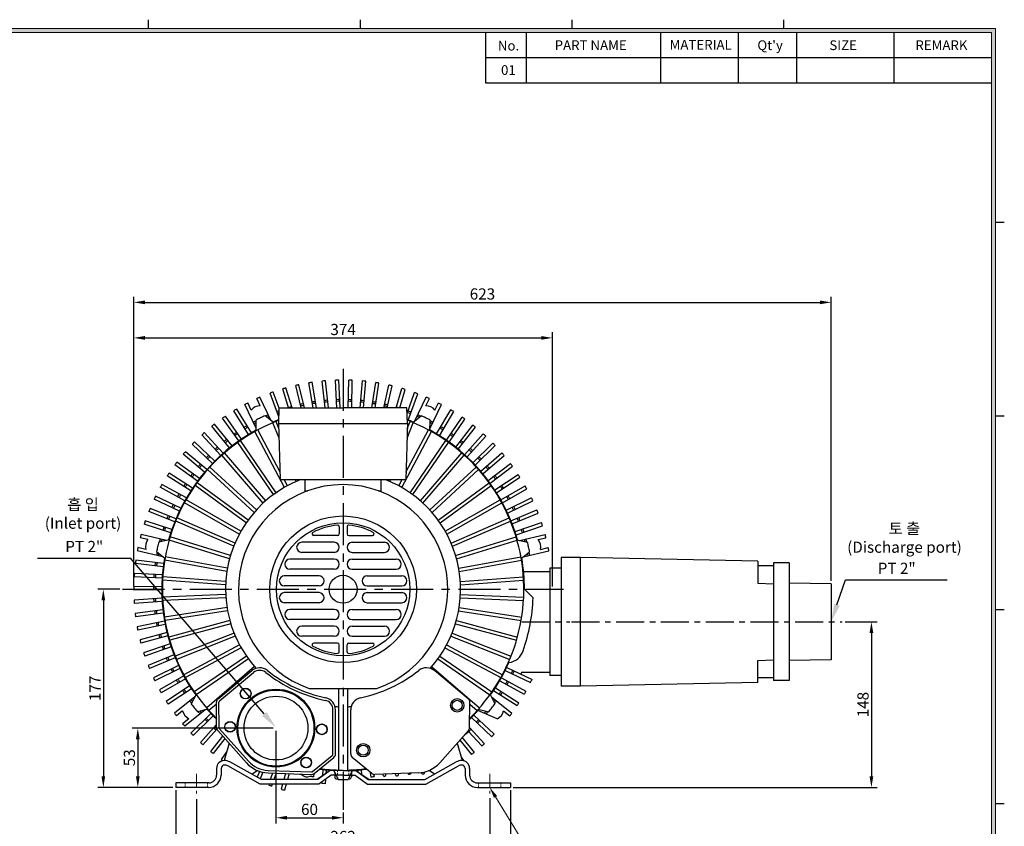
# Model space of a CAD drawing. Extents: x -1681 to -79, y -25 to 1103.
# Drawn here: x -999 to -120, y 340 to 1060 of the extents above; entities that cross this region are included whole.
import ezdxf

# ---------------------------------------------------------------- set-up
doc = ezdxf.new("R2010")
doc.units = 0
doc.linetypes.add('CENTER', pattern=[2, 1.25, -0.25, 0.25, -0.25])
doc.linetypes.add('HIDDEN', pattern=[0.375, 0.25, -0.125])
doc.layers.get('0').update_dxf_attribs({"linetype": 'CONTINUOUS'})
doc.layers.get('DEFPOINTS').update_dxf_attribs({"linetype": 'CONTINUOUS'})
for name, color, linetype, lineweight in [('center', 1, 'CENTER', 18), ('dim', 4, 'CONTINUOUS', 18), ('hidden', 2, 'HIDDEN', 18)]:
    doc.layers.add(name, color=color, linetype=linetype, lineweight=lineweight)
doc.styles.get("Standard").update_dxf_attribs({"font": 'romans.shx', "bigfont": 'whgtxt.shx'})
doc.dimstyles.new('ISO-25', dxfattribs={"dimscale": 4, "dimtxt": 2.5, "dimasz": 2.5, "dimexe": 1.25, "dimexo": 0.625, "dimtad": 1, "dimdsep": 46, "dimtxsty": 'Standard', "dimcen": 2.5, "dimclrt": 2, "dimadec": 0, "dimazin": 2, "dimtfac": 1, "dimtmove": 0, "dimatfit": 3, "dimfxl": 0, "dimtolj": 1, "dimarcsym": 0})

# ---------------------------------------------------------------- blocks, each defined once
blk = doc.blocks.new('*D55')
at = {"layer": 'DEFPOINTS', "color": 0}
for p in [(-523.29, 776.05), (-897.29, 551.43), (-523.29, 551.43)]:
    blk.add_point(p, dxfattribs=at)
at = {"layer": 'dim', "color": 0, "lineweight": -2}
for p, q in [((-897.29, 553.93), (-897.29, 781.05)), ((-887.29, 776.05), (-533.29, 776.05)), ((-523.29, 553.93), (-523.29, 781.05))]:
    blk.add_line(p, q, dxfattribs=at)
at = {"layer": 'dim', "color": 0}
for points in [[(-887.29, 777.71), (-887.29, 774.38), (-897.29, 776.05)], [(-533.29, 777.71), (-533.29, 774.38), (-523.29, 776.05)]]:
    blk.add_solid(points, dxfattribs=at)
at = {"layer": 'dim', "color": 2, "insert": (-710.29, 783.55), "char_height": 10, "attachment_point": 5}
blk.add_mtext('\\A1;374', dxfattribs=at)
blk = doc.blocks.new('*D56')
at = {"layer": 'DEFPOINTS', "color": 0}
for p in [(-274.29, 807.79), (-274.29, 556.43), (-897.29, 551.43)]:
    blk.add_point(p, dxfattribs=at)
at = {"layer": 'dim', "color": 0, "lineweight": -2}
for p, q in [((-897.29, 553.93), (-897.29, 812.79)), ((-274.29, 558.93), (-274.29, 812.79)), ((-887.29, 807.79), (-284.29, 807.79))]:
    blk.add_line(p, q, dxfattribs=at)
at = {"layer": 'dim', "color": 0}
for points in [[(-887.29, 809.46), (-887.29, 806.12), (-897.29, 807.79)], [(-284.29, 809.46), (-284.29, 806.12), (-274.29, 807.79)]]:
    blk.add_solid(points, dxfattribs=at)
at = {"layer": 'dim', "color": 2, "insert": (-585.79, 815.29), "char_height": 10, "attachment_point": 5}
blk.add_mtext('\\A1;623', dxfattribs=at)
blk = doc.blocks.new('*D57')
at = {"layer": 'DEFPOINTS', "color": 0}
for p in [(-841.29, 366.43), (-579.29, 367.43), (-579.29, 323.05)]:
    blk.add_point(p, dxfattribs=at)
at = {"layer": 'dim', "color": 0, "lineweight": -2}
for p, q in [((-841.29, 363.93), (-841.29, 318.05)), ((-579.29, 364.93), (-579.29, 318.05)), ((-831.29, 323.05), (-589.29, 323.05))]:
    blk.add_line(p, q, dxfattribs=at)
at = {"layer": 'dim', "color": 0}
for points in [[(-831.29, 324.72), (-831.29, 321.39), (-841.29, 323.05)], [(-589.29, 324.72), (-589.29, 321.39), (-579.29, 323.05)]]:
    blk.add_solid(points, dxfattribs=at)
at = {"layer": 'dim', "color": 2, "insert": (-710.29, 330.55), "char_height": 10, "attachment_point": 5}
blk.add_mtext('\\A1;262', dxfattribs=at)
blk = doc.blocks.new('*D58')
at = {"layer": 'DEFPOINTS', "color": 0}
for p in [(-859.79, 374.43), (-560.79, 374.43), (-560.79, 296.47)]:
    blk.add_point(p, dxfattribs=at)
at = {"layer": 'dim', "color": 0, "lineweight": -2}
for p, q in [((-859.79, 371.93), (-859.79, 291.47)), ((-560.79, 371.93), (-560.79, 291.47)), ((-849.79, 296.47), (-570.79, 296.47))]:
    blk.add_line(p, q, dxfattribs=at)
at = {"layer": 'dim', "color": 0}
for points in [[(-849.79, 298.14), (-849.79, 294.8), (-859.79, 296.47)], [(-570.79, 298.14), (-570.79, 294.8), (-560.79, 296.47)]]:
    blk.add_solid(points, dxfattribs=at)
at = {"layer": 'dim', "color": 2, "insert": (-710.29, 303.97), "char_height": 10, "attachment_point": 5}
blk.add_mtext('\\A1;299', dxfattribs=at)
blk = doc.blocks.new('*D59')
at = {"layer": 'DEFPOINTS', "color": 0}
for p in [(-770.29, 427.43), (-710.29, 354.43), (-710.29, 347.31)]:
    blk.add_point(p, dxfattribs=at)
at = {"layer": 'dim', "color": 0, "lineweight": -2}
for p, q in [((-770.29, 424.93), (-770.29, 342.31)), ((-710.29, 351.93), (-710.29, 342.31)), ((-760.29, 347.31), (-720.29, 347.31))]:
    blk.add_line(p, q, dxfattribs=at)
at = {"layer": 'dim', "color": 0}
for points in [[(-760.29, 348.98), (-760.29, 345.65), (-770.29, 347.31)], [(-720.29, 348.98), (-720.29, 345.65), (-710.29, 347.31)]]:
    blk.add_solid(points, dxfattribs=at)
at = {"layer": 'dim', "color": 2, "insert": (-740.29, 354.81), "char_height": 10, "attachment_point": 5}
blk.add_mtext('\\A1;60', dxfattribs=at)
blk = doc.blocks.new('*D60')
at = {"layer": 'DEFPOINTS', "color": 0}
for p in [(-770.29, 427.43), (-893.71, 374.43), (-859.79, 374.43)]:
    blk.add_point(p, dxfattribs=at)
at = {"layer": 'dim', "color": 0, "lineweight": -2}
for p, q in [((-772.79, 427.43), (-898.71, 427.43)), ((-893.71, 417.43), (-893.71, 384.43)), ((-862.29, 374.43), (-898.71, 374.43))]:
    blk.add_line(p, q, dxfattribs=at)
at = {"layer": 'dim', "color": 0}
for points in [[(-895.37, 417.43), (-892.04, 417.43), (-893.71, 427.43)], [(-895.37, 384.43), (-892.04, 384.43), (-893.71, 374.43)]]:
    blk.add_solid(points, dxfattribs=at)
at = {"layer": 'dim', "color": 2, "insert": (-901.21, 400.93), "char_height": 10, "attachment_point": 5, "rotation": 90}
blk.add_mtext('\\A1;53', dxfattribs=at)
blk = doc.blocks.new('*D61')
at = {"layer": 'DEFPOINTS', "color": 0}
for p in [(-907.29, 551.43), (-924.48, 374.43), (-859.79, 374.43)]:
    blk.add_point(p, dxfattribs=at)
at = {"layer": 'dim', "color": 0, "lineweight": -2}
for p, q in [((-909.79, 551.43), (-929.48, 551.43)), ((-924.48, 541.43), (-924.48, 384.43)), ((-862.29, 374.43), (-929.48, 374.43))]:
    blk.add_line(p, q, dxfattribs=at)
at = {"layer": 'dim', "color": 0}
for points in [[(-926.15, 541.43), (-922.82, 541.43), (-924.48, 551.43)], [(-926.15, 384.43), (-922.82, 384.43), (-924.48, 374.43)]]:
    blk.add_solid(points, dxfattribs=at)
at = {"layer": 'dim', "color": 2, "insert": (-931.98, 462.93), "char_height": 10, "attachment_point": 5, "rotation": 90}
blk.add_mtext('\\A1;177', dxfattribs=at)
blk = doc.blocks.new('*D62')
at = {"layer": 'DEFPOINTS', "color": 0}
for p in [(-264.29, 522.43), (-560.79, 374.43), (-238.29, 374.43)]:
    blk.add_point(p, dxfattribs=at)
at = {"layer": 'dim', "color": 0, "lineweight": -2}
for p, q in [((-261.79, 522.43), (-233.29, 522.43)), ((-238.29, 512.43), (-238.29, 384.43)), ((-558.29, 374.43), (-233.29, 374.43))]:
    blk.add_line(p, q, dxfattribs=at)
at = {"layer": 'dim', "color": 0}
for points in [[(-239.96, 512.43), (-236.62, 512.43), (-238.29, 522.43)], [(-239.96, 384.43), (-236.62, 384.43), (-238.29, 374.43)]]:
    blk.add_solid(points, dxfattribs=at)
at = {"layer": 'dim', "color": 2, "insert": (-245.79, 448.43), "char_height": 10, "attachment_point": 5, "rotation": 90}
blk.add_mtext('\\A1;148', dxfattribs=at)

msp = doc.modelspace()

# ---------------------------------------------------------------- hatches: boundary and pattern name
at = {"layer": 'dim'}
h = msp.add_hatch(color=256, dxfattribs=at)
h.paths.add_polyline_path([(-1640.79, 1052.609), (-1640.79, 14), (-127.278, 14), (-127.278, 1052.609)])
h.paths.add_polyline_path([(-1636.929, 1048.748), (-1636.929, 17.861), (-131.139, 17.861), (-131.139, 1048.748)], flags=16)

# ---------------------------------------------------------------- linework, layer by layer
for p, q in [((-884.034, 1052.609), (-884.034, 1060.331)), ((-694.845, 1052.609), (-694.845, 1060.331)), ((-505.656, 1052.609), (-505.656, 1060.331)), ((-316.467, 1052.609), (-316.467, 1060.331)), ((-582.876, 1003.574), (-582.876, 1048.748)), ((-546.522, 1003.574), (-546.522, 1048.748)), ((-426.506, 1003.574), (-426.506, 1048.748)), ((-357.008, 1003.574), (-357.008, 1048.748)), ((-304.884, 1003.574), (-304.884, 1048.748)), ((-218.012, 1003.574), (-218.012, 1048.748)), ((-131.139, 1026.161), (-582.876, 1026.161)), ((-131.139, 1003.574), (-582.876, 1003.574)), ((-127.278, 879.443), (-119.556, 879.443)), ((-758.978, 713.435), (-764.212, 730.49)), ((-755.84, 713.435), (-761.332, 731.332)), ((-747.836, 713.435), (-752.629, 733.577)), ((-744.752, 713.435), (-749.701, 734.232)), ((-737.024, 713.435), (-740.872, 735.915)), ((-733.98, 713.435), (-737.908, 736.382)), ((-726.444, 713.435), (-728.989, 737.495)), ((-723.427, 713.435), (-726.001, 737.771)), ((-715.998, 713.332), (-717.029, 738.311)), ((-712.998, 713.41), (-714.03, 738.395)), ((-705.611, 713.435), (-705.042, 738.359)), ((-702.611, 713.435), (-702.044, 738.25)), ((-695.186, 713.435), (-693.077, 737.638)), ((-692.175, 713.435), (-690.091, 737.338)), ((-684.64, 713.435), (-681.182, 736.153)), ((-681.605, 713.435), (-678.222, 735.662)), ((-673.881, 713.435), (-669.406, 733.908)), ((-670.81, 713.435), (-666.484, 733.229)), ((-662.812, 713.435), (-657.799, 730.914)), ((-784.253, 715.389), (-787.349, 721.817)), ((-774.448, 701.943), (-784.604, 723.032)), ((-767.573, 705.532), (-775.573, 726.667)), ((-767.296, 713.276), (-772.753, 727.692)), ((-659.691, 713.435), (-654.926, 730.049)), ((-653.112, 708.432), (-646.408, 727.182)), ((-652.016, 702.588), (-643.596, 726.135)), ((-646.133, 701.944), (-635.977, 723.032)), ((-636.328, 715.389), (-633.232, 721.817)), ((-787.963, 695.435), (-798.119, 716.524)), ((-792.362, 711.484), (-795.458, 717.912)), ((-767.791, 699.435), (-767.291, 713.435)), ((-767.291, 713.435), (-710.291, 713.435)), ((-653.291, 713.435), (-710.291, 713.435)), ((-652.791, 699.435), (-653.291, 713.435)), ((-632.618, 695.434), (-622.462, 716.524)), ((-628.219, 711.484), (-625.123, 717.912)), ((-803.395, 684.005), (-817.887, 704.377)), ((-800.924, 685.707), (-815.419, 706.084)), ((-794.71, 689.698), (-807.867, 710.956)), ((-792.135, 691.238), (-805.295, 712.501)), ((-772.608, 700.425), (-779.971, 706.497)), ((-647.974, 700.425), (-640.61, 706.497)), ((-626.752, 690.232), (-613.99, 711.729)), ((-624.196, 688.661), (-611.43, 710.164)), ((-618.031, 684.594), (-603.917, 705.23)), ((-127.278, 706.355), (-119.556, 706.355)), ((-811.698, 677.768), (-827.465, 697.169)), ((-809.341, 679.624), (-825.112, 699.03)), ((-787.924, 693.049), (-788.08, 702.592)), ((-767.397, 686.319), (-772.927, 700.291)), ((-767.662, 695.14), (-770.151, 701.429)), ((-767.791, 699.435), (-652.791, 699.435)), ((-766.291, 649.435), (-767.791, 699.435)), ((-652.791, 699.435), (-654.291, 649.435)), ((-653.184, 686.319), (-647.655, 700.291)), ((-652.92, 695.14), (-650.431, 701.429)), ((-632.657, 693.049), (-632.502, 702.592)), ((-615.58, 682.863), (-601.463, 703.503)), ((-609.688, 678.409), (-594.282, 698.098)), ((-607.354, 676.525), (-591.944, 696.218)), ((-819.584, 671.011), (-836.562, 689.362)), ((-817.351, 673.014), (-834.333, 691.37)), ((-762.649, 642.447), (-789.2, 692.342)), ((-766.489, 656.049), (-786.568, 693.784)), ((-657.932, 642.447), (-631.382, 692.342)), ((-654.092, 656.049), (-634.013, 693.784)), ((-601.76, 671.703), (-585.123, 690.364)), ((-599.551, 669.672), (-582.91, 688.338)), ((-827.021, 663.763), (-845.14, 680.989)), ((-824.921, 665.905), (-843.044, 683.135)), ((-772.51, 636.012), (-804.48, 682.621)), ((-770.068, 637.755), (-802.027, 684.349)), ((-650.513, 637.755), (-618.554, 684.349)), ((-648.071, 636.012), (-616.101, 682.621)), ((-594.277, 664.502), (-576.479, 682.059)), ((-592.203, 662.334), (-574.401, 679.896)), ((-833.978, 656.053), (-853.163, 672.083)), ((-832.019, 658.326), (-851.209, 674.359)), ((-781.589, 628.514), (-818.577, 671.251)), ((-779.357, 630.52), (-816.332, 673.242)), ((-641.224, 630.52), (-604.249, 673.242)), ((-638.992, 628.514), (-602.005, 671.251)), ((-587.271, 656.837), (-568.385, 673.218)), ((-585.34, 654.54), (-566.449, 670.925)), ((-840.427, 647.913), (-860.6, 662.681)), ((-838.618, 650.307), (-858.796, 665.078)), ((-787.778, 622.289), (-829.304, 660.603)), ((-632.803, 622.289), (-591.278, 660.603)), ((-580.77, 648.738), (-560.873, 663.876)), ((-578.99, 646.323), (-559.089, 661.464)), ((-846.341, 639.377), (-867.419, 652.822)), ((-844.689, 641.882), (-865.772, 655.33)), ((-789.771, 620.046), (-831.311, 658.373)), ((-630.81, 620.046), (-589.27, 658.373)), ((-574.802, 640.24), (-553.976, 654.071)), ((-573.181, 637.716), (-552.35, 651.55)), ((-851.696, 630.48), (-873.592, 642.546)), ((-850.208, 633.085), (-872.109, 645.155)), ((-796.954, 610.716), (-842.524, 644.151)), ((-795.224, 613.168), (-840.779, 646.591)), ((-766.291, 649.435), (-654.291, 649.435)), ((-760.027, 643.906), (-762.97, 649.435)), ((-752.13, 647.737), (-752.802, 649.435)), ((-744.291, 638.531), (-744.291, 649.435)), ((-676.291, 638.531), (-676.291, 649.435)), ((-676.291, 639.435), (-676.291, 649.435)), ((-668.452, 647.737), (-667.78, 649.435)), ((-660.554, 643.906), (-657.612, 649.435)), ((-625.357, 613.168), (-579.803, 646.591)), ((-623.628, 610.716), (-578.058, 644.151)), ((-569.39, 631.377), (-547.721, 643.845)), ((-855.152, 623.953), (-877.781, 634.594)), ((-744.291, 639.435), (-741.877, 639.435)), ((-678.704, 639.435), (-676.291, 639.435)), ((-567.934, 628.754), (-546.26, 641.225)), ((-856.47, 621.257), (-879.094, 631.896)), ((-803.046, 600.64), (-852.073, 628.762)), ((-801.603, 603.27), (-850.613, 631.383)), ((-618.979, 603.27), (-569.969, 631.383)), ((-617.535, 600.64), (-568.508, 628.762)), ((-564.558, 622.185), (-542.134, 633.24)), ((-563.273, 619.474), (-540.843, 630.531)), ((-860.644, 611.748), (-883.903, 620.916)), ((-859.501, 614.522), (-882.765, 623.692)), ((-560.324, 612.703), (-537.238, 622.298)), ((-559.215, 609.915), (-536.124, 619.512)), ((-864.199, 601.991), (-887.998, 609.65)), ((-863.236, 604.833), (-887.041, 612.493)), ((-807.973, 589.945), (-859.84, 612.401)), ((-806.832, 592.721), (-858.682, 615.169)), ((-713.791, 607.209), (-713.791, 600.932)), ((-706.791, 607.209), (-706.791, 600.932)), ((-613.749, 592.721), (-561.9, 615.169)), ((-612.609, 589.945), (-560.741, 612.401)), ((-556.707, 602.968), (-533.054, 611.065)), ((-555.779, 600.115), (-532.12, 608.213)), ((-867.966, 595.114), (-890.787, 600.323)), ((-715.291, 599.432), (-736.478, 599.432)), ((-705.291, 599.432), (-684.104, 599.432)), ((-552.614, 595.114), (-529.795, 600.322)), ((-884.592, 595.832), (-891.548, 597.419)), ((-865.632, 595.607), (-874.97, 593.635)), ((-811.671, 578.766), (-865.726, 595.274)), ((-810.848, 581.652), (-864.885, 598.154)), ((-718.291, 593.432), (-747.291, 593.432)), ((-702.291, 593.432), (-673.291, 593.432)), ((-609.733, 581.652), (-555.697, 598.154)), ((-608.911, 578.766), (-554.855, 595.274)), ((-554.95, 595.607), (-545.611, 593.635)), ((-535.989, 595.831), (-529.033, 597.419)), ((-871.305, 580.49), (-894.124, 585.699)), ((-886.595, 587.057), (-893.551, 588.645)), ((-869.415, 579.033), (-876.973, 584.861)), ((-718.291, 584.432), (-747.291, 584.432)), ((-702.291, 584.432), (-673.291, 584.432)), ((-551.167, 579.033), (-543.609, 584.861)), ((-549.278, 580.489), (-526.457, 585.698)), ((-533.986, 587.057), (-527.031, 588.644)), ((-871.026, 571.638), (-895.849, 574.606)), ((-870.624, 574.611), (-895.454, 577.58)), ((-814.094, 567.243), (-869.658, 577.595)), ((-813.599, 570.203), (-869.144, 580.551)), ((-718.291, 578.432), (-757.791, 578.432)), ((-702.291, 578.432), (-662.791, 578.432)), ((-606.982, 570.203), (-551.437, 580.551)), ((-606.488, 567.243), (-550.924, 577.595)), ((-515.575, 579.93), (-515.575, 464.93)), ((-498.291, 579.93), (-515.575, 579.93)), ((-498.291, 464.93), (-498.291, 579.93)), ((-339.791, 576.68), (-498.291, 579.93)), ((-339.791, 576.68), (-339.791, 556.93)), ((-325.791, 572.524), (-339.791, 572.524)), ((-325.791, 574.93), (-325.791, 469.93)), ((-311.791, 574.93), (-325.791, 574.93)), ((-325.791, 572.524), (-325.791, 472.336)), ((-311.791, 574.93), (-311.791, 522.43)), ((-871.78, 564.291), (-896.749, 565.663)), ((-731.791, 563.432), (-762.791, 563.432)), ((-718.291, 569.432), (-757.791, 569.432)), ((-702.291, 569.432), (-662.791, 569.432)), ((-688.791, 563.432), (-657.791, 563.432)), ((-549.083, 567.43), (-525.575, 567.43)), ((-525.575, 570.43), (-525.575, 474.43)), ((-515.575, 570.43), (-525.575, 570.43)), ((-871.99, 561.298), (-896.953, 562.67)), ((-815.211, 555.522), (-871.585, 559.587)), ((-815.051, 558.518), (-871.405, 562.582)), ((-731.791, 554.432), (-762.791, 554.432)), ((-688.791, 554.432), (-657.791, 554.432)), ((-605.53, 558.518), (-549.176, 562.582)), ((-605.37, 555.522), (-548.997, 559.587)), ((-339.791, 556.93), (-325.791, 556.43)), ((-274.291, 556.43), (-311.791, 556.93)), ((-274.291, 556.43), (-274.291, 488.43)), ((-872.29, 550.918), (-897.289, 550.687)), ((-872.272, 553.918), (-897.277, 553.687)), ((-815.186, 546.744), (-871.641, 544.473)), ((-731.791, 548.432), (-762.791, 548.432)), ((-688.791, 548.432), (-657.791, 548.432)), ((-605.395, 546.744), (-548.941, 544.473)), ((-548.291, 551.464), (-540.464, 543.754)), ((-872.098, 543.535), (-897.037, 541.702)), ((-871.924, 540.539), (-896.857, 538.708)), ((-815.009, 543.749), (-871.484, 541.477)), ((-731.791, 539.432), (-762.791, 539.432)), ((-688.791, 539.432), (-657.791, 539.432)), ((-605.572, 543.749), (-549.098, 541.477)), ((-871.26, 533.184), (-896.03, 529.757)), ((-870.894, 530.206), (-895.659, 526.78)), ((-814.002, 535.029), (-869.847, 526.451)), ((-813.49, 532.072), (-869.355, 523.491)), ((-718.291, 533.432), (-757.791, 533.432)), ((-702.291, 533.432), (-662.791, 533.432)), ((-607.091, 532.072), (-551.226, 523.491)), ((-606.58, 535.029), (-550.735, 526.451)), ((-127.278, 533.266), (-119.556, 533.266)), ((-869.76, 522.908), (-894.26, 517.902)), ((-869.204, 519.96), (-893.698, 514.954)), ((-811.513, 523.52), (-866.047, 508.743)), ((-810.674, 520.639), (-865.227, 505.857)), ((-718.291, 524.432), (-757.791, 524.432)), ((-702.291, 524.432), (-662.791, 524.432)), ((-609.908, 520.639), (-555.355, 505.857)), ((-609.069, 523.52), (-554.535, 508.743)), ((-311.791, 522.43), (-311.791, 469.93)), ((-867.605, 512.749), (-891.734, 506.184)), ((-807.751, 512.362), (-860.288, 491.573)), ((-718.291, 518.432), (-747.291, 518.432)), ((-702.291, 518.432), (-673.291, 518.432)), ((-612.83, 512.362), (-560.294, 491.573)), ((-866.861, 509.843), (-890.984, 503.278)), ((-864.803, 502.75), (-888.462, 494.651)), ((-806.595, 509.594), (-859.15, 488.797)), ((-802.764, 501.696), (-852.642, 475.155)), ((-718.291, 509.432), (-747.291, 509.432)), ((-715.291, 503.432), (-736.478, 503.432)), ((-713.791, 495.656), (-713.791, 501.932)), ((-706.791, 495.656), (-706.791, 501.932)), ((-705.291, 503.432), (-684.104, 503.432)), ((-702.291, 509.432), (-673.291, 509.432)), ((-617.818, 501.696), (-567.939, 475.155)), ((-613.987, 509.594), (-561.432, 488.797)), ((-863.875, 499.897), (-887.528, 491.8)), ((-861.366, 492.95), (-884.458, 483.353)), ((-801.305, 499.074), (-851.201, 472.524)), ((-619.277, 499.074), (-569.381, 472.524)), ((-860.257, 490.162), (-883.343, 480.567)), ((-796.614, 491.655), (-843.207, 459.696)), ((-794.87, 489.213), (-841.48, 457.243)), ((-625.711, 489.213), (-579.102, 457.243)), ((-623.968, 491.655), (-577.375, 459.696)), ((-339.791, 487.93), (-325.791, 488.43)), ((-339.791, 468.18), (-339.791, 487.93)), ((-274.291, 488.43), (-311.791, 487.93)), ((-857.309, 483.391), (-879.738, 472.334)), ((-856.024, 480.68), (-878.447, 469.625)), ((-789.378, 482.366), (-832.1, 445.391)), ((-822.041, 453.633), (-791.817, 478.735)), ((-820.605, 451.903), (-790.38, 477.005)), ((-631.204, 482.366), (-588.482, 445.391)), ((-598.54, 453.633), (-628.765, 478.735)), ((-565.429, 478.912), (-542.8, 468.27)), ((-564.111, 481.607), (-541.488, 470.968)), ((-550.388, 477.43), (-525.575, 477.43)), ((-852.647, 474.111), (-874.322, 461.64)), ((-851.191, 471.488), (-872.86, 459.019)), ((-570.373, 469.78), (-548.473, 457.71)), ((-568.885, 472.385), (-546.99, 460.318)), ((-515.575, 474.43), (-525.575, 474.43)), ((-339.791, 468.18), (-498.291, 464.93)), ((-325.791, 472.336), (-339.791, 472.336)), ((-311.791, 469.93), (-325.791, 469.93)), ((-847.401, 465.149), (-868.232, 451.315)), ((-845.78, 462.625), (-866.605, 448.794)), ((-841.681, 457.524), (-845.962, 448.994)), ((-740.457, 462.932), (-680.125, 462.932)), ((-714.291, 462.932), (-714.291, 389.982)), ((-706.291, 462.932), (-706.291, 389.982)), ((-578.9, 457.524), (-574.619, 448.994)), ((-575.892, 460.983), (-554.81, 447.535)), ((-574.24, 463.488), (-553.163, 450.043)), ((-498.291, 464.93), (-515.575, 464.93)), ((-842.751, 455.392), (-861.052, 440.798)), ((-823.471, 448.891), (-830.109, 443.146)), ((-823.29, 427.892), (-823.486, 450.521)), ((-821.041, 427.912), (-821.237, 450.541)), ((-597.292, 427.892), (-597.096, 450.521)), ((-597.11, 448.891), (-590.473, 443.146)), ((-577.83, 455.391), (-559.53, 440.797)), ((-853.679, 442.84), (-859.257, 438.392)), ((-833.4, 443.664), (-851.7, 429.07)), ((-828.379, 440.531), (-846.181, 422.969)), ((-831.082, 444.233), (-840.351, 441.957)), ((-719.32, 404.361), (-719.32, 443.651)), ((-717.071, 404.361), (-717.071, 443.651)), ((-703.51, 404.361), (-703.51, 443.651)), ((-572.515, 435.804), (-589.903, 443.031)), ((-589.5, 444.233), (-580.231, 441.957)), ((-566.903, 442.84), (-561.325, 438.392)), ((-848.067, 435.804), (-853.645, 431.356)), ((-826.305, 438.363), (-844.102, 420.805)), ((-595.661, 436.96), (-577.538, 419.729)), ((-593.561, 439.102), (-575.442, 421.876)), ((-823.313, 430.632), (-837.671, 414.526)), ((-823.012, 426.462), (-835.458, 412.5)), ((-796.603, 396.407), (-822.278, 425.268)), ((-794.923, 397.902), (-820.598, 426.763)), ((-623.978, 396.407), (-598.303, 425.268)), ((-598.136, 424.344), (-586.249, 411.495)), ((-597.292, 427.849), (-584.02, 413.503)), ((-817.909, 420.357), (-828.638, 406.646)), ((-815.883, 418.079), (-826.3, 404.766)), ((-812.221, 413.962), (-816.663, 398.422)), ((-608.361, 413.962), (-603.918, 398.422)), ((-605.925, 416.7), (-595.47, 403.835)), ((-604.153, 419.277), (-593.116, 405.696)), ((-814.439, 406.203), (-819.118, 399.361)), ((-783.291, 381.432), (-811.409, 397.16)), ((-737.498, 388.697), (-719.964, 403.004)), ((-736.076, 386.955), (-718.542, 401.262)), ((-684.506, 386.955), (-702.039, 401.262)), ((-637.291, 381.432), (-609.172, 397.16)), ((-604.772, 401.408), (-602.694, 398.488)), ((-823.291, 391.432), (-823.291, 385.432)), ((-819.291, 391.432), (-819.291, 385.432)), ((-784.333, 377.432), (-813.362, 393.669)), ((-791.972, 386.288), (-787.097, 389.549)), ((-784.871, 388.706), (-787.093, 383.559)), ((-781.943, 387.921), (-784.461, 382.087)), ((-777.347, 387.368), (-738.74, 386.056)), ((-777.271, 389.616), (-738.664, 388.304)), ((-773.232, 387.228), (-775.304, 381.432)), ((-770.084, 387.121), (-772.118, 381.432)), ((-721.791, 389.432), (-733.541, 381.432)), ((-721.791, 389.432), (-732.791, 381.432)), ((-728.319, 390.439), (-728.824, 384.644)), ((-725.334, 390.132), (-725.622, 386.824)), ((-710.291, 389.432), (-721.791, 389.432)), ((-718.791, 390.156), (-714.791, 381.491)), ((-717.791, 387.99), (-717.791, 384.023)), ((-710.291, 389.432), (-698.791, 389.432)), ((-701.791, 390.156), (-705.791, 381.491)), ((-702.791, 387.989), (-702.791, 384.023)), ((-698.791, 389.432), (-687.791, 381.432)), ((-698.791, 389.432), (-687.041, 381.432)), ((-697.211, 389.961), (-697.028, 388.232)), ((-694.223, 390.231), (-693.777, 386.019)), ((-686.449, 388.541), (-685.627, 383.736)), ((-643.234, 387.368), (-681.841, 386.056)), ((-640.333, 387.624), (-640.159, 387.241)), ((-636.248, 377.432), (-607.22, 393.669)), ((-628.609, 386.288), (-633.484, 389.549)), ((-601.291, 391.432), (-601.291, 385.432)), ((-597.291, 391.432), (-597.291, 385.432)), ((-859.791, 378.432), (-859.791, 374.432)), ((-830.291, 378.432), (-859.791, 378.432)), ((-732.791, 381.432), (-783.291, 381.432)), ((-761.635, 386.834), (-763.184, 381.432)), ((-758.544, 386.729), (-760.063, 381.432)), ((-736.35, 386.75), (-736.766, 384.013)), ((-721.041, 385.432), (-732.041, 377.432)), ((-729.277, 379.442), (-729.404, 377.983)), ((-726.062, 381.781), (-726.419, 377.679)), ((-710.291, 385.432), (-721.041, 385.432)), ((-710.291, 385.432), (-699.541, 385.432)), ((-699.541, 385.432), (-688.541, 377.432)), ((-687.791, 381.432), (-637.291, 381.432)), ((-683.003, 386.188), (-682.662, 384.199)), ((-675.082, 386.286), (-674.933, 385.661)), ((-672.023, 386.39), (-672.004, 386.313)), ((-663.893, 386.666), (-663.602, 385.716)), ((-660.788, 386.772), (-660.734, 386.596)), ((-590.291, 378.432), (-560.791, 378.432)), ((-560.791, 378.432), (-560.791, 374.432)), ((-830.291, 374.432), (-859.791, 374.432)), ((-732.041, 377.432), (-784.333, 377.432)), ((-776.734, 377.432), (-776.985, 376.73)), ((-773.548, 377.432), (-774.174, 375.683)), ((-764.331, 377.432), (-765.655, 372.816)), ((-761.21, 377.432), (-762.782, 371.951)), ((-726.419, 377.679), (-729.404, 377.983)), ((-688.541, 377.432), (-636.248, 377.432)), ((-590.291, 374.432), (-560.791, 374.432)), ((-127.278, 360.177), (-119.556, 360.177))]:
    msp.add_line(p, q)
at = {"color": 1, "linetype": 'CENTER', "ltscale": 30}
for p, q in [((-710.291, 748.432), (-710.291, 354.432)), ((-907.291, 551.432), (-513.291, 551.432))]:
    msp.add_line(p, q, dxfattribs=at)
at = {"color": 1, "linetype": 'CENTER', "ltscale": 20}
for p, q in [((-550.712, 522.43), (-507.575, 522.43)), ((-506.291, 522.43), (-264.291, 522.43))]:
    msp.add_line(p, q, dxfattribs=at)
at = {"color": 4, "linetype": 'ByBlock', "lineweight": -2}
for points in [[(-780.716, 440.069), (-900.26, 579.239)], [(-269.071, 537.554), (-261.407, 559.76)]]:
    msp.add_lwpolyline(points, dxfattribs=at)
for centre, radius in [((-710.291, 551.432), 65.5), ((-710.291, 551.432), 59.5), ((-710.291, 551.432), 12.5), ((-770.291, 427.432), 34.75), ((-770.291, 427.432), 34), ((-797.338, 458.245), 4.8), ((-797.338, 458.245), 4.6), ((-770.291, 427.432), 28.5), ((-608.341, 447.755), 6), ((-608.341, 447.755), 4.5), ((-811.275, 428.553), 4.8), ((-811.275, 428.553), 4.6), ((-729.306, 426.312), 4.8), ((-729.306, 426.312), 4.6), ((-692.257, 407.667), 6), ((-692.257, 407.667), 4.5), ((-743.243, 396.62), 4.8), ((-743.243, 396.62), 4.6)]:
    msp.add_circle(centre, radius)
for centre, radius, start, end in [((-710.291, 551.432), 187, 105.839719, 106.758993), ((-710.291, 551.432), 187, 102.16625, 103.085524), ((-710.291, 551.432), 187, 98.49278, 99.412055), ((-710.291, 551.432), 187, 94.819311, 95.738585), ((-710.291, 551.432), 187, 91.145841, 92.065116), ((-710.291, 551.432), 187, 87.472372, 88.391646), ((-710.291, 551.432), 187, 83.798903, 84.718177), ((-710.291, 551.432), 187, 80.125433, 81.044708), ((-710.291, 551.432), 187, 76.451964, 77.371238), ((-710.291, 551.432), 187, 72.778495, 73.697769), ((-710.291, 551.432), 187, 113.415624, 114.335291), ((-710.291, 551.432), 187, 109.513188, 110.432463), ((-710.291, 551.432), 187, 69.105025, 70.024299), ((-710.291, 551.432), 187, 65.664537, 66.584204), ((-710.291, 551.432), 187, 117.093109, 118.012776), ((-784.192, 704.889), 10.5, 90.337266, 141.091134), ((-710.291, 551.432), 169.5, 105.7138, 106.728007), ((-710.291, 551.432), 169.5, 102.040331, 103.054537), ((-710.291, 551.432), 168, 102.028317, 103.051581), ((-710.291, 551.432), 169.5, 98.366861, 99.381068), ((-710.291, 551.432), 168, 98.354847, 99.378111), ((-710.291, 551.432), 169.5, 94.693392, 95.707598), ((-710.291, 551.432), 168, 94.681378, 95.704642), ((-710.291, 551.432), 169.5, 91.019923, 92.034129), ((-710.291, 551.432), 168, 91.007909, 92.031173), ((-710.291, 551.432), 168, 87.334439, 88.357703), ((-710.291, 551.432), 169.5, 87.346453, 88.36066), ((-710.291, 551.432), 168, 83.66097, 84.684234), ((-710.291, 551.432), 169.5, 83.672984, 84.68719), ((-710.291, 551.432), 168, 79.987501, 81.010765), ((-710.291, 551.432), 169.5, 79.999515, 81.013721), ((-710.291, 551.432), 168, 76.314031, 77.337295), ((-710.291, 551.432), 169.5, 76.326045, 77.340252), ((-710.291, 551.432), 169.5, 72.895556, 73.666782), ((-636.39, 704.889), 10.5, 38.908695, 89.662562), ((-710.291, 551.432), 187, 61.987053, 62.90672), ((-710.291, 551.432), 187, 124.207066, 125.12634), ((-710.291, 551.432), 187, 120.533597, 121.452871), ((-710.291, 551.432), 170.001, 115.714286, 117.231106), ((-710.291, 551.432), 170.001, 114.197466, 115.714286), ((-710.291, 551.432), 169.5, 113.178161, 114.113731), ((-710.291, 551.432), 168, 113.155502, 113.859741), ((-710.291, 551.432), 169.5, 109.681423, 110.401476), ((-710.291, 551.432), 168, 109.885424, 110.39852), ((-710.291, 551.432), 168, 68.967092, 69.990356), ((-710.291, 551.432), 169.5, 68.979106, 69.993313), ((-710.291, 551.432), 168, 66.140259, 66.844326), ((-710.291, 551.432), 169.5, 65.886269, 66.821668), ((-710.291, 551.432), 170.001, 64.285714, 65.802534), ((-710.291, 551.432), 170.001, 62.768894, 64.285714), ((-710.291, 551.432), 187, 58.084617, 59.003891), ((-710.291, 551.432), 187, 54.411148, 55.330422), ((-710.291, 551.432), 161.5, 110.81697, 225.563), ((-710.291, 551.432), 187, 127.880535, 128.79981), ((-710.291, 551.432), 169.5, 120.407678, 121.421884), ((-710.291, 551.432), 168, 120.395664, 121.418928), ((-710.291, 551.432), 169.5, 117.31484, 118.250239), ((-710.291, 551.432), 168, 117.56883, 118.272898), ((-710.291, 551.432), 162, 110.742428, 112.790502), ((-710.291, 551.432), 162, 67.209498, 69.257572), ((-710.291, 551.432), 161.5, 314.437, 69.18303), ((-710.291, 551.432), 168, 61.726931, 62.43117), ((-710.291, 551.432), 169.5, 61.749589, 62.68516), ((-710.291, 551.432), 168, 57.946684, 58.969948), ((-710.291, 551.432), 169.5, 57.958698, 58.972905), ((-710.291, 551.432), 187, 50.737678, 51.656953), ((-710.291, 551.432), 162, 118.638069, 164.219074), ((-710.291, 551.432), 187, 131.554005, 132.473279), ((-710.291, 551.432), 169.5, 124.081147, 125.095354), ((-710.291, 551.432), 168, 124.069133, 125.092397), ((-710.291, 551.432), 162, 15.780926, 61.361931), ((-710.291, 551.432), 168, 54.273215, 55.296479), ((-710.291, 551.432), 169.5, 54.285229, 55.299435), ((-710.291, 551.432), 187, 47.064209, 47.983483), ((-710.291, 551.432), 187, 135.227474, 136.146748), ((-710.291, 551.432), 169.5, 131.428086, 132.442292), ((-710.291, 551.432), 168, 131.416072, 132.439336), ((-710.291, 551.432), 169.5, 127.754617, 128.768823), ((-710.291, 551.432), 168, 127.742603, 128.765867), ((-710.291, 551.432), 168, 50.599745, 51.623009), ((-710.291, 551.432), 169.5, 50.611759, 51.625966), ((-710.291, 551.432), 187, 43.390739, 44.310014), ((-710.291, 551.432), 187, 138.900944, 139.820218), ((-710.291, 551.432), 169.5, 135.101555, 136.115762), ((-710.291, 551.432), 168, 135.089541, 136.112805), ((-710.291, 551.432), 168, 46.926276, 47.94954), ((-710.291, 551.432), 169.5, 46.93829, 47.952496), ((-710.291, 551.432), 168, 43.252807, 44.276071), ((-710.291, 551.432), 169.5, 43.264821, 44.279027), ((-710.291, 551.432), 187, 39.71727, 40.636544), ((-710.291, 551.432), 187, 142.574413, 143.493687), ((-710.291, 551.432), 169.5, 138.775025, 139.789231), ((-710.291, 551.432), 168, 138.763011, 139.786275), ((-710.291, 551.432), 168, 39.579337, 40.602601), ((-710.291, 551.432), 169.5, 39.591351, 40.605558), ((-710.291, 551.432), 187, 36.043801, 36.963075), ((-710.291, 551.432), 187, 146.247882, 147.167157), ((-710.291, 551.432), 169.5, 142.448494, 143.4627), ((-710.291, 551.432), 168, 142.43648, 143.459744), ((-710.291, 551.432), 168, 35.905868, 36.929132), ((-710.291, 551.432), 169.5, 35.917882, 36.932088), ((-710.291, 551.432), 187, 32.370331, 33.289606), ((-710.291, 551.432), 187, 149.921352, 150.840626), ((-710.291, 551.432), 169.5, 146.121964, 147.13617), ((-710.291, 551.432), 168, 146.10995, 147.133213), ((-710.291, 551.432), 105, 111.034834, 180), ((-710.291, 551.432), 93.5, 288.822246, 251.177754), ((-710.291, 551.432), 105, 317.724522, 68.965166), ((-710.291, 551.432), 168, 32.232398, 33.255662), ((-710.291, 551.432), 169.5, 32.244412, 33.258619), ((-710.291, 551.432), 187, 28.696862, 29.616136), ((-710.291, 551.432), 187, 153.594821, 154.514095), ((-710.291, 551.432), 169.5, 149.795433, 150.809639), ((-710.291, 551.432), 168, 149.783419, 150.806683), ((-710.291, 551.432), 168, 28.558929, 29.582193), ((-710.291, 551.432), 169.5, 28.570943, 29.585149), ((-710.291, 551.432), 169.5, 153.468902, 154.483109), ((-710.291, 551.432), 168, 153.456888, 154.480152), ((-710.291, 551.432), 168, 24.88546, 25.908724), ((-710.291, 551.432), 169.5, 24.897474, 25.91168), ((-710.291, 551.432), 187, 25.023393, 25.942667), ((-710.291, 551.432), 187, 157.26829, 158.187565), ((-710.291, 551.432), 169.5, 157.142372, 158.156578), ((-710.291, 551.432), 168, 157.130358, 158.153622), ((-710.291, 551.432), 187, 21.349923, 22.269197), ((-710.291, 551.432), 187, 160.94176, 161.861034), ((-710.291, 551.432), 169.5, 160.815841, 161.830047), ((-710.291, 551.432), 57.5, 95.122516, 117.880042), ((-715.291, 607.209), 1.5, 0, 95.122516), ((-705.291, 607.209), 1.5, 84.877484, 180), ((-710.291, 551.432), 57.5, 62.119958, 84.877484), ((-710.291, 551.432), 168, 21.21199, 22.235254), ((-710.291, 551.432), 169.5, 21.224004, 22.238211), ((-710.291, 551.432), 187, 17.676454, 18.595728), ((-710.291, 551.432), 187, 164.844196, 165.763863), ((-710.291, 551.432), 168, 160.803827, 161.827091), ((-736.478, 600.932), 1.5, 117.880042, 270), ((-715.291, 600.932), 1.5, 270, 0), ((-705.291, 600.932), 1.5, 180, 270), ((-684.104, 600.932), 1.5, 270, 62.119958), ((-710.291, 551.432), 168, 17.538521, 18.561785), ((-710.291, 551.432), 169.5, 17.550535, 18.564741), ((-710.291, 551.432), 187, 14.235966, 15.155633), ((-876.345, 589.333), 10.5, 141.765838, 192.519705), ((-710.291, 551.432), 170.001, 165.626037, 167.142857), ((-710.291, 551.432), 169.5, 164.606732, 165.542303), ((-710.291, 551.432), 168, 164.584074, 165.288312), ((-747.291, 588.932), 4.5, 90, 270), ((-718.291, 588.932), 4.5, 270, 90), ((-702.291, 588.932), 4.5, 90, 270), ((-673.291, 588.932), 4.5, 270, 90), ((-710.291, 551.432), 168, 14.711688, 15.415755), ((-710.291, 551.432), 169.5, 14.457697, 15.393097), ((-710.291, 551.432), 170.001, 12.857143, 14.373963), ((-544.237, 589.333), 10.5, 347.480124, 38.233991), ((-710.291, 551.432), 187, 168.52168, 169.441347), ((-710.291, 551.432), 169.5, 168.743412, 169.678811), ((-710.291, 551.432), 170.001, 167.142857, 168.659677), ((-710.291, 551.432), 168, 168.997402, 169.701469), ((-710.291, 551.432), 168, 10.298359, 11.002598), ((-710.291, 551.432), 170.001, 11.340323, 12.857143), ((-710.291, 551.432), 169.5, 10.321018, 11.256588), ((-710.291, 551.432), 187, 10.558482, 11.478149), ((-710.291, 551.432), 187, 171.962168, 172.881442), ((-710.291, 551.432), 169.5, 171.836249, 172.850456), ((-710.291, 551.432), 168, 171.824235, 172.847499), ((-710.291, 551.432), 162, 170.06664, 215.647645), ((-757.791, 573.932), 4.5, 90, 270), ((-718.291, 573.932), 4.5, 270, 90), ((-702.291, 573.932), 4.5, 90, 270), ((-662.791, 573.932), 4.5, 270, 90), ((-710.291, 551.432), 162, 0.011237, 9.93336), ((-710.291, 551.432), 187, 175.635637, 176.554912), ((-710.291, 551.432), 169.5, 175.509719, 176.523925), ((-710.291, 551.432), 168, 175.497705, 176.520969), ((-762.791, 558.932), 4.5, 90, 270), ((-731.791, 558.932), 4.5, 270, 90), ((-688.791, 558.932), 4.5, 90, 270), ((-657.791, 558.932), 4.5, 270, 90), ((-710.291, 551.432), 57.5, 171.30541, 172.434385), ((-710.291, 551.432), 187, 179.309107, 180.228381), ((-710.291, 551.432), 169.5, 179.183188, 180.197394), ((-710.291, 551.432), 168, 179.171174, 180.194438), ((-710.291, 551.432), 105, 180, 222.275478), ((-762.791, 543.932), 4.5, 90, 270), ((-731.791, 543.932), 4.5, 270, 90), ((-688.791, 543.932), 4.5, 90, 270), ((-657.791, 543.932), 4.5, 270, 90), ((-710.291, 551.432), 187, 182.982576, 183.90185), ((-710.291, 551.432), 169.5, 182.856657, 183.870864), ((-710.291, 551.432), 168, 182.844643, 183.867907), ((-710.291, 551.432), 57.5, 187.565615, 188.69459), ((-710.291, 551.432), 170, 341.163015, 357.411192), ((-710.291, 551.432), 187, 186.656046, 187.57532), ((-710.291, 551.432), 169.5, 186.530127, 187.544333), ((-710.291, 551.432), 168, 186.518113, 187.541377), ((-757.791, 528.932), 4.5, 90, 270), ((-718.291, 528.932), 4.5, 270, 90), ((-702.291, 528.932), 4.5, 90, 270), ((-662.791, 528.932), 4.5, 270, 90), ((-710.291, 551.432), 169.5, 190.203596, 191.217803), ((-710.291, 551.432), 168, 190.191582, 191.214846), ((-710.291, 551.432), 187, 190.329515, 191.248789), ((-710.291, 551.432), 169.5, 193.877066, 194.891272), ((-710.291, 551.432), 168, 193.865052, 194.888316), ((-747.291, 513.932), 4.5, 90, 270), ((-718.291, 513.932), 4.5, 270, 90), ((-702.291, 513.932), 4.5, 90, 270), ((-673.291, 513.932), 4.5, 270, 90), ((-710.291, 551.432), 187, 194.002984, 194.922259), ((-736.478, 501.932), 1.5, 90, 242.119958), ((-715.291, 501.932), 1.5, 0, 90), ((-705.291, 501.932), 1.5, 90, 180), ((-684.104, 501.932), 1.5, 297.880042, 90), ((-710.291, 551.432), 187, 197.676454, 198.595728), ((-710.291, 551.432), 169.5, 197.550535, 198.564741), ((-710.291, 551.432), 168, 197.538521, 198.561785), ((-710.291, 551.432), 57.5, 242.119958, 264.877484), ((-715.291, 495.656), 1.5, 264.877484, 0), ((-705.291, 495.656), 1.5, 180, 275.122516), ((-710.291, 551.432), 57.5, 275.122516, 297.880042), ((-564.539, 501.709), 16, 278.617185, 341.163015), ((-710.291, 551.432), 169.5, 201.224004, 202.238211), ((-710.291, 551.432), 168, 201.21199, 202.235254), ((-710.291, 551.432), 162, 324.352355, 336.135021), ((-710.291, 551.432), 187, 201.349923, 202.269197), ((-710.291, 551.432), 169.5, 204.897474, 205.91168), ((-710.291, 551.432), 168, 204.88546, 205.908724), ((-784.789, 470.273), 11, 51.669298, 129.710428), ((-784.789, 470.273), 8.751, 51.669298, 129.710428), ((-699.615, 578.003), 128.582, 231.669298, 244.855214), ((-699.615, 578.003), 126.333, 231.669298, 244.855214), ((-720.967, 578.003), 126.333, 295.144786, 308.330702), ((-635.793, 470.273), 11, 50.289572, 128.330702), ((-710.291, 551.432), 168, 333.456888, 334.480152), ((-710.291, 551.432), 169.5, 333.468902, 334.483109), ((-550.098, 476.3), 1.167, 104.393604, 238.845357), ((-710.291, 551.432), 187, 205.023393, 205.942667), ((-710.291, 551.432), 169.5, 208.570943, 209.585149), ((-710.291, 551.432), 168, 208.558929, 209.582193), ((-710.291, 551.432), 168, 329.783419, 330.806683), ((-710.291, 551.432), 169.5, 329.795433, 330.809639), ((-710.291, 551.432), 187, 333.594821, 334.514095), ((-710.291, 551.432), 187, 208.696862, 209.616136), ((-710.291, 551.432), 169.5, 212.244412, 213.258619), ((-710.291, 551.432), 168, 212.232398, 213.255662), ((-699.615, 578.003), 128.582, 244.855214, 258.04113), ((-699.615, 578.003), 126.333, 244.855214, 258.04113), ((-720.967, 578.003), 126.333, 281.95887, 295.144786), ((-710.291, 551.432), 168, 326.10995, 327.133213), ((-710.291, 551.432), 169.5, 326.121964, 327.13617), ((-710.291, 551.432), 187, 329.921352, 330.840626), ((-710.291, 551.432), 187, 212.370331, 213.289606), ((-710.291, 551.432), 169.5, 216.035303, 216.970874), ((-710.291, 551.432), 168, 216.012645, 216.716884), ((-710.291, 551.432), 170.001, 217.054609, 218.571429), ((-819.486, 450.556), 4, 129.710428, 180.49622), ((-819.486, 450.556), 1.751, 129.710428, 180.49622), ((-728.071, 443.651), 8.751, 360, 78.04113), ((-728.071, 443.651), 11, 360, 78.04113), ((-692.51, 443.651), 11, 101.95887, 180), ((-601.096, 450.556), 4, 359.50378, 50.289572), ((-710.291, 551.432), 170.001, 321.428571, 322.945391), ((-710.291, 551.432), 168, 323.283116, 323.987183), ((-710.291, 551.432), 169.5, 323.029126, 323.964525), ((-710.291, 551.432), 187, 326.247882, 327.167157), ((-710.291, 551.432), 187, 216.272767, 217.192434), ((-843.456, 445.237), 10.5, 193.194409, 243.948276), ((-710.291, 551.432), 170.001, 218.571429, 220.088249), ((-710.291, 551.432), 169.5, 220.171983, 221.107382), ((-710.291, 551.432), 168, 220.425973, 221.130041), ((-710.291, 551.432), 162, 221.495212, 225.739157), ((-710.291, 551.432), 105, 266.064854, 267.816775), ((-710.291, 551.432), 105, 272.183225, 273.935146), ((-710.291, 551.432), 162, 314.260843, 317.999137), ((-710.291, 551.432), 168, 318.719346, 319.574027), ((-710.291, 551.432), 169.5, 318.890974, 319.828017), ((-710.291, 551.432), 170.001, 319.911751, 321.428571), ((-577.126, 445.237), 10.5, 296.051552, 346.805419), ((-710.291, 551.432), 187, 322.807394, 323.727061), ((-710.291, 551.432), 187, 219.950251, 220.869918), ((-710.291, 551.432), 169.5, 223.264821, 224.279027), ((-710.291, 551.432), 168, 223.252807, 224.276071), ((-710.291, 551.432), 168, 315.089541, 316.112805), ((-710.291, 551.432), 169.5, 315.101555, 316.115762), ((-710.291, 551.432), 187, 223.390739, 224.310014), ((-710.291, 551.432), 169.5, 226.93829, 227.952496), ((-710.291, 551.432), 168, 226.926276, 227.779049), ((-819.29, 427.927), 4, 180.49622, 221.656623), ((-819.29, 427.927), 1.751, 180.49622, 221.656623), ((-710.291, 551.432), 169.5, 309.594132, 312.442292), ((-601.292, 427.927), 4, 318.343377, 359.50378), ((-710.291, 551.432), 168, 312.220951, 312.439336), ((-710.291, 551.432), 187, 227.064209, 227.983483), ((-710.291, 551.432), 187, 311.554005, 312.473279), ((-710.291, 551.432), 187, 315.227474, 316.146748), ((-710.291, 551.432), 187, 230.737678, 231.656953), ((-710.291, 551.432), 187, 307.880535, 308.79981), ((-816.291, 391.432), 7, 90, 180), ((-710.291, 551.432), 187, 234.411148, 234.971674), ((-816.291, 388.432), 10, 60.780286, 90), ((-776.43, 414.353), 27, 221.656623, 268.053805), ((-776.43, 414.353), 24.751, 221.656623, 268.053805), ((-721.071, 404.361), 1.751, 309.214208, 360), ((-721.071, 404.361), 4, 309.214208, 360), ((-699.51, 404.361), 4, 180, 230.785792), ((-644.151, 414.353), 27, 271.946195, 318.343377), ((-604.291, 388.432), 10, 90, 119.219714), ((-604.291, 391.432), 7, 0, 90), ((-710.291, 551.432), 187, 305.028326, 305.12634), ((-816.291, 391.432), 3, 90, 180), ((-816.291, 388.432), 6, 60.780286, 90), ((-738.605, 390.054), 1.751, 268.053805, 309.214208), ((-710.291, 551.432), 162, 262.529142, 267.076217), ((-710.291, 551.432), 161.5, 262.69662, 268.580764), ((-710.291, 551.432), 161.5, 271.419236, 277.30338), ((-710.291, 551.432), 162, 272.923783, 277.470858), ((-650.933, 387.611), 1.5, 201.584831, 342.307561), ((-638.802, 387.88), 1.5, 203.608301, 13.306376), ((-604.291, 388.432), 6, 90, 119.219714), ((-604.291, 391.432), 3, 0, 90), ((-830.291, 385.432), 11, 270, 0), ((-830.291, 385.432), 7, 270, 0), ((-710.291, 551.432), 169.5, 256.810213, 257.340252), ((-742.565, 390.355), 6.5, 221.433957, 295.905809), ((-710.291, 551.432), 169.5, 259.999515, 261.013721), ((-738.605, 390.054), 4, 268.053805, 309.214208), ((-715.791, 384.023), 2, 179.999914, 268.118222), ((-710.291, 551.432), 169.5, 268.118222, 268.399445), ((-710.291, 551.432), 170.001, 268.48318, 270), ((-710.291, 551.432), 170.001, 270, 271.51682), ((-710.291, 551.432), 169.5, 271.600555, 271.881606), ((-704.791, 384.023), 2, 271.881606, 359.999914), ((-710.291, 551.432), 169.5, 278.366861, 279.381068), ((-681.977, 390.054), 4, 230.785792, 271.946195), ((-673.467, 385.981), 1.5, 192.293882, 13.970313), ((-662.174, 386.176), 1.5, 196.232867, 17.88537), ((-590.291, 385.432), 11, 180, 270), ((-590.291, 385.432), 7, 180, 270), ((-710.291, 551.432), 187, 249.105025, 250.024299), ((-710.291, 551.432), 187, 252.778495, 253.697769)]:
    msp.add_arc(centre, radius, start, end)
at = {"color": 4}
for points in [[(-271.591, 538.424), (-274.291, 522.43), (-266.55, 536.684)], [(-778.693, 441.807), (-770.291, 427.932), (-782.739, 438.332)]]:
    msp.add_solid(points, dxfattribs=at)
at = {"layer": 'center', "linetype": 'CENTER', "ltscale": 10}
for p, q in [((-841.291, 386.432), (-841.291, 366.432)), ((-579.291, 386.432), (-579.291, 366.432))]:
    msp.add_line(p, q, dxfattribs=at)
at = {"layer": 'dim'}
for p, q in [((-127.278, 1052.609), (-1640.79, 1052.609)), ((-131.139, 1048.748), (-1636.929, 1048.748)), ((-131.139, 17.861), (-131.139, 1048.748)), ((-127.278, 14), (-127.278, 1052.609)), ((-574.092, 365.89), (-551.306, 328.449))]:
    msp.add_line(p, q, dxfattribs=at)
at = {"layer": 'dim', "linetype": 'ByBlock', "lineweight": -2}
for p, q in [((-983.201, 579.239), (-900.26, 579.239)), ((-261.407, 559.76), (-170.668, 559.76))]:
    msp.add_line(p, q, dxfattribs=at)
at = {"layer": 'dim'}
msp.add_solid([(-572.668, 366.757), (-575.516, 365.024), (-579.291, 374.432)], dxfattribs=at)
at = {"layer": 'hidden', "ltscale": 6}
for p, q in [((-715.291, 389.432), (-715.291, 385.432)), ((-705.291, 389.432), (-705.291, 385.432)), ((-851.291, 378.432), (-851.291, 374.432)), ((-831.291, 378.432), (-831.291, 374.432)), ((-589.291, 378.432), (-589.291, 374.432)), ((-569.291, 378.432), (-569.291, 374.432))]:
    msp.add_line(p, q, dxfattribs=at)

# ---------------------------------------------------------------- texts
at = {"attachment_point": 1}
for s, insert, char_height, width in [('{\\f굴림|b0|i0|c129|p50;No.}', (-572.024, 1041.473), 8.68725, 52.1235), ('{\\f굴림|b0|i0|c129|p50;PART NAME}', (-521.261, 1041.877), 8.68725, 173.745), ('{\\f굴림|b0|i0|c129|p50;MATERIAL}', (-418.583, 1042.282), 8.68725, 69.498), ("{\\f굴림|b0|i0|c129|p50;Qt'y}", (-340.173, 1041.877), 8.68725, 52.1235), ('{\\f굴림|b0|i0|c129|p50;SIZE}', (-275.853, 1041.877), 8.68725, 86.8725), ('{\\f굴림|b0|i0|c129|p50;REMARK}', (-199.007, 1041.877), 8.68725, 86.8725), ('{\\f굴림|b0|i0|c129|p50;01}', (-569.194, 1019.695), 8.68725, 36.35406), ('{\\C2;PT 2"}', (-958.507, 594.664), 10, 39.28125), ('{\\C2;PT 2"}', (-232.651, 575.185), 10, 39.28125)]:
    msp.add_mtext(s, dxfattribs=dict(at, insert=insert, char_height=char_height, width=width))
at = {"color": 4, "char_height": 10, "attachment_point": 2}
for s, insert in [('{\\C2;흡 입\\P(Inlet port)}', (-942.631, 632.178)), ('{\\C2;토 출\\P(Discharge port)}', (-208.763, 610.752))]:
    msp.add_mtext(s, dxfattribs=dict(at, insert=insert))

# ---------------------------------------------------------------- dimensions: what is measured, and where the dimension line sits
at = {"layer": 'dim'}
for base, p1, p2, picture, middle in [((-274.291, 807.791), (-897.291, 551.432), (-274.291, 556.43), '*D56', (-585.791, 815.291)), ((-523.291, 776.045), (-897.291, 551.432), (-523.291, 551.432), '*D55', (-710.291, 783.545)), ((-710.291, 347.312), (-770.291, 427.432), (-710.291, 354.432), '*D59', (-740.291, 354.812)), ((-560.791, 296.47), (-859.791, 374.432), (-560.791, 374.432), '*D58', (-710.291, 303.97)), ((-579.291, 323.054), (-841.291, 366.432), (-579.291, 367.432), '*D57', (-710.291, 330.554))]:
    dim = msp.add_linear_dim(base=base, p1=p1, p2=p2, dimstyle='ISO-25', dxfattribs=at)
    dim.commit()
    dim.dimension.update_dxf_attribs({"geometry": picture, "text_midpoint": middle})
for base, p1, p2, picture, middle in [((-924.484, 374.432), (-907.291, 551.432), (-859.791, 374.432), '*D61', (-931.984, 462.932)), ((-238.292, 374.432), (-264.291, 522.43), (-560.791, 374.432), '*D62', (-245.792, 448.431)), ((-893.705, 374.432), (-770.291, 427.432), (-859.791, 374.432), '*D60', (-901.205, 400.932))]:
    dim = msp.add_linear_dim(base=base, p1=p1, p2=p2, angle=90, dimstyle='ISO-25', dxfattribs=at)
    dim.commit()
    dim.dimension.update_dxf_attribs({"geometry": picture, "text_midpoint": middle})

doc.saveas('drawing.dxf')
